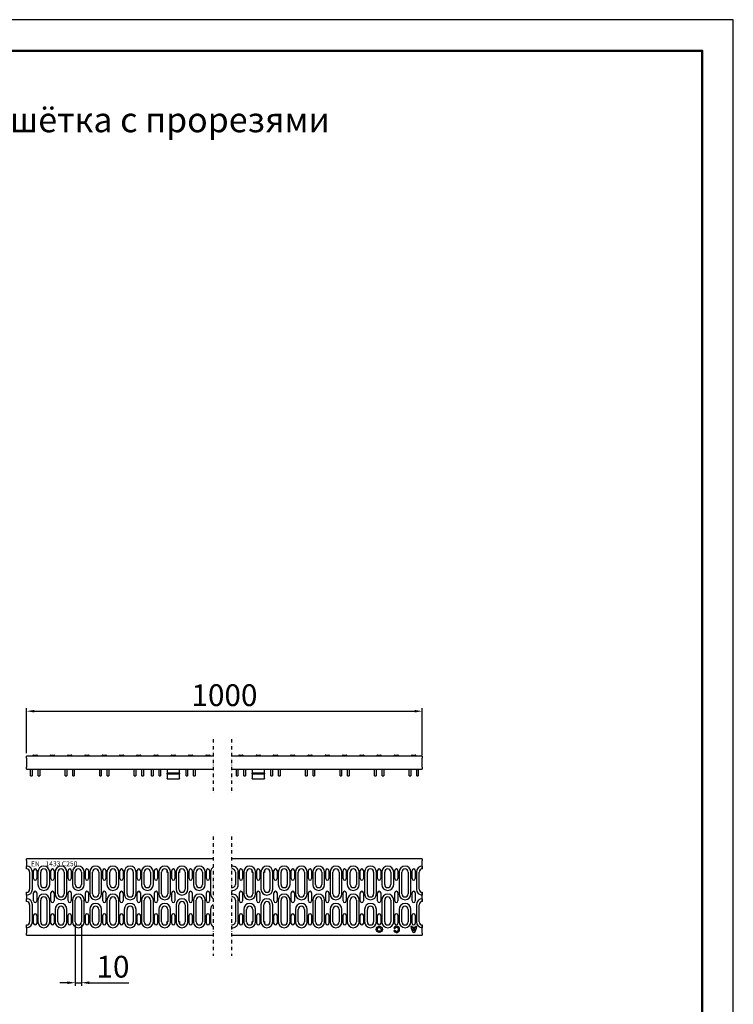
# Model space of a CAD drawing. Units: millimetres. Extents: x 2602 to 56303, y -16995 to 10988.
# Drawn here: x 13874 to 15021, y -4011 to -2429 of the extents above; entities that cross this region are included whole.
import ezdxf

# ---------------------------------------------------------------- set-up
doc = ezdxf.new("R2010")
doc.units = ezdxf.units.MM
doc.header["$LTSCALE"] = 2.2
doc.linetypes.add('STRICHPUNKT', pattern=[1, 0.5, -0.25, 0, -0.25])
for name, color, linetype in [('5', 7, 'Continuous'), ('ACO drain', 7, 'Continuous'), ('DUENN', 4, 'Continuous'), ('DUENN-18', 7, 'Continuous'), ('MITTE', 1, 'STRICHPUNKT'), ('SICHTBAR', 7, 'Continuous')]:
    doc.layers.add(name, color=color, linetype=linetype)
doc.layers.add('Viditelná tenká (ISO)', color=7, linetype='Continuous', lineweight=9)
doc.styles.add('SLDTEXTSTYLE1', font='arial.ttf')
doc.styles.get("Standard").update_dxf_attribs({"font": 'tahoma.ttf'})
doc.dimstyles.new('GEN-ISO', dxfattribs={"dimscale": 2, "dimtxt": 7, "dimasz": 2.5, "dimexe": 1, "dimexo": 1, "dimgap": 0.6, "dimtad": 1, "dimdsep": 46, "dimtxsty": 'Standard', "dimcen": 0, "dimclrd": 256, "dimclre": 256, "dimclrt": 7, "dimadec": 0, "dimazin": 0, "dimtp": 0.1, "dimtm": 0.1, "dimtfac": 0.71, "dimtmove": 0, "dimatfit": 3, "dimfxl": 0, "dimtzin": 0, "dimarcsym": 0})

# ---------------------------------------------------------------- blocks, each defined once
blk = doc.blocks.new('А4 верт')
at = {"layer": 'ACO drain', "lineweight": 50}
blk.add_lwpolyline([(-190, 292), (-5, 292), (-5, 5), (-190, 5)], close=True, dxfattribs=at)
at = {"layer": 'Defpoints'}
blk.add_lwpolyline([(-210, 297), (-210, 0), (0, 0), (0, 297)], close=True, dxfattribs=at)
blk = doc.blocks.new('A$C171C1341')
at = {"layer": 'ACO drain'}
blk.add_blockref('А4 верт', (0, -297), dxfattribs=at)
blk = doc.blocks.new('*D114')
at = {"layer": '5', "lineweight": -2, "transparency": 16777216}
for p, q in [((13885.3, -3607.5), (13885.3, -3535.1)), ((13897.8, -3540.1), (14508.7, -3540.1)), ((14521.2, -3610.5), (14521.2, -3535.1))]:
    blk.add_line(p, q, dxfattribs=at)
at = {"layer": '5', "transparency": 16777216}
for points in [[(13897.8, -3538), (13897.8, -3542.2), (13885.3, -3540.1)], [(14508.7, -3538), (14508.7, -3542.2), (14521.2, -3540.1)]]:
    blk.add_solid(points, dxfattribs=at)
at = {"layer": 'Defpoints', "color": 0, "transparency": 16777216}
for p in [(14521.2, -3540.1), (13885.3, -3612.5), (14521.2, -3615.5)]:
    blk.add_point(p, dxfattribs=at)
at = {"layer": '5', "color": 7, "transparency": 16777216, "insert": (14203.3, -3518.9), "char_height": 35, "attachment_point": 5}
blk.add_mtext('1000', dxfattribs=at)
blk = doc.blocks.new('*D115')
at = {"layer": '5', "lineweight": -2, "transparency": 16777216}
for p, q in [((13963.6, -3883.6), (13963.6, -3981.5)), ((13973.6, -3883.6), (13973.6, -3981.5)), ((13951.1, -3976.5), (13938.6, -3976.5)), ((13963.6, -3976.5), (13973.6, -3976.5)), ((13986.1, -3976.5), (14049.9, -3976.5))]:
    blk.add_line(p, q, dxfattribs=at)
at = {"layer": '5', "transparency": 16777216}
for points in [[(13951.1, -3974.4), (13951.1, -3978.6), (13963.6, -3976.5)], [(13986.1, -3974.4), (13986.1, -3978.6), (13973.6, -3976.5)]]:
    blk.add_solid(points, dxfattribs=at)
at = {"layer": 'Defpoints', "color": 0, "transparency": 16777216}
for p in [(13963.6, -3878.6), (13973.6, -3878.6), (13973.6, -3976.5)]:
    blk.add_point(p, dxfattribs=at)
at = {"layer": '5', "color": 7, "transparency": 16777216, "insert": (14024.2, -3955.3), "char_height": 35, "attachment_point": 5}
blk.add_mtext('10', dxfattribs=at)

msp = doc.modelspace()

# ---------------------------------------------------------------- linework, layer by layer
at = {"layer": 'DUENN'}
for p, q in [((14131.21, -3639.5), (14111.21, -3639.5)), ((14267.58, -3639.5), (14247.58, -3639.5)), ((14111.21, -3640.91), (14131.21, -3640.91)), ((14247.58, -3640.91), (14267.58, -3640.91)), ((13894.83, -3826.11), (13894.83, -3798.61)), ((13903.58, -3798.61), (13903.58, -3818.61)), ((13922.58, -3818.61), (13922.58, -3798.61)), ((13931.33, -3798.61), (13931.33, -3833.61)), ((13950.33, -3833.61), (13950.33, -3798.61)), ((13959.08, -3798.61), (13959.08, -3818.61)), ((13978.08, -3818.61), (13978.08, -3798.61)), ((13986.83, -3798.61), (13986.83, -3833.61)), ((14005.83, -3833.61), (14005.83, -3798.61)), ((14014.58, -3798.61), (14014.58, -3818.61)), ((14033.58, -3818.61), (14033.58, -3798.61)), ((14042.33, -3798.61), (14042.33, -3833.61)), ((14061.33, -3833.61), (14061.33, -3798.61)), ((14070.08, -3798.61), (14070.08, -3818.61)), ((14089.08, -3818.61), (14089.08, -3798.61)), ((14097.83, -3798.61), (14097.83, -3833.61)), ((14116.83, -3833.61), (14116.83, -3798.61)), ((14125.58, -3798.61), (14125.58, -3826.11)), ((14144.58, -3826.11), (14144.58, -3798.61)), ((14153.33, -3798.61), (14153.33, -3818.61)), ((14172.33, -3818.61), (14172.33, -3798.61)), ((14181.08, -3798.61), (14181.08, -3833.61)), ((14225.45, -3818.61), (14225.45, -3798.61)), ((14234.2, -3798.61), (14234.2, -3833.61)), ((14253.2, -3833.61), (14253.2, -3798.61)), ((14261.95, -3798.61), (14261.95, -3826.11)), ((14280.95, -3826.11), (14280.95, -3798.61)), ((14289.7, -3798.61), (14289.7, -3818.61)), ((14308.7, -3818.61), (14308.7, -3798.61)), ((14317.45, -3798.61), (14317.45, -3833.61)), ((14336.45, -3833.61), (14336.45, -3798.61)), ((14345.2, -3798.61), (14345.2, -3818.61)), ((14364.2, -3818.61), (14364.2, -3798.61)), ((14372.95, -3798.61), (14372.95, -3833.61)), ((14391.95, -3833.61), (14391.95, -3798.61)), ((14400.7, -3798.61), (14400.7, -3818.61)), ((14419.7, -3818.61), (14419.7, -3798.61)), ((14428.45, -3798.61), (14428.45, -3833.61)), ((14447.45, -3833.61), (14447.45, -3798.61)), ((14456.2, -3798.61), (14456.2, -3818.61)), ((14475.2, -3818.61), (14475.2, -3798.61)), ((14483.95, -3798.61), (14483.95, -3833.61)), ((14502.95, -3833.61), (14502.95, -3798.61)), ((14511.7, -3798.61), (14511.7, -3826.11)), ((13903.58, -3843.61), (13903.58, -3878.61)), ((13922.58, -3878.61), (13922.58, -3843.61)), ((13959.08, -3843.61), (13959.08, -3878.61)), ((13978.08, -3878.61), (13978.08, -3843.61)), ((14014.58, -3843.61), (14014.58, -3878.61)), ((14033.58, -3878.61), (14033.58, -3843.61)), ((14070.08, -3843.61), (14070.08, -3878.61)), ((14089.08, -3878.61), (14089.08, -3843.61)), ((14153.33, -3843.61), (14153.33, -3878.61)), ((14172.33, -3878.61), (14172.33, -3843.61)), ((14225.45, -3878.61), (14225.45, -3843.61)), ((14289.7, -3843.61), (14289.7, -3878.61)), ((14308.7, -3878.61), (14308.7, -3843.61)), ((14345.2, -3843.61), (14345.2, -3878.61)), ((14364.2, -3878.61), (14364.2, -3843.61)), ((14400.7, -3843.61), (14400.7, -3878.61)), ((14419.7, -3878.61), (14419.7, -3843.61)), ((14456.2, -3843.61), (14456.2, -3878.61)), ((14475.2, -3878.61), (14475.2, -3843.61)), ((13894.83, -3878.61), (13894.83, -3851.11)), ((13931.33, -3858.61), (13931.33, -3878.61)), ((13950.33, -3878.61), (13950.33, -3858.61)), ((13986.83, -3858.61), (13986.83, -3878.61)), ((14005.83, -3878.61), (14005.83, -3858.61)), ((14042.33, -3858.61), (14042.33, -3878.61)), ((14061.33, -3878.61), (14061.33, -3858.61)), ((14097.83, -3858.61), (14097.83, -3878.61)), ((14116.83, -3878.61), (14116.83, -3858.61)), ((14125.58, -3851.11), (14125.58, -3878.61)), ((14144.58, -3878.61), (14144.58, -3851.11)), ((14181.08, -3858.61), (14181.08, -3878.61)), ((14234.2, -3858.61), (14234.2, -3878.61)), ((14253.2, -3878.61), (14253.2, -3858.61)), ((14261.95, -3851.11), (14261.95, -3878.61)), ((14280.95, -3878.61), (14280.95, -3851.11)), ((14317.45, -3858.61), (14317.45, -3878.61)), ((14336.45, -3878.61), (14336.45, -3858.61)), ((14372.95, -3858.61), (14372.95, -3878.61)), ((14391.95, -3878.61), (14391.95, -3858.61)), ((14428.45, -3858.61), (14428.45, -3878.61)), ((14447.45, -3878.61), (14447.45, -3858.61)), ((14483.95, -3858.61), (14483.95, -3878.61)), ((14502.95, -3878.61), (14502.95, -3858.61)), ((14511.7, -3851.11), (14511.7, -3878.61))]:
    msp.add_line(p, q, dxfattribs=at)
for centre, start, end in [((13885.33, -3798.61), 0, 90), ((13913.08, -3798.61), 0, 180), ((13940.83, -3798.61), 0, 180), ((13968.58, -3798.61), 0, 180), ((13996.33, -3798.61), 0, 180), ((14024.08, -3798.61), 0, 180), ((14051.83, -3798.61), 0, 180), ((14079.58, -3798.61), 0, 180), ((14107.33, -3798.61), 0, 180), ((14135.08, -3798.61), 0, 180), ((14162.83, -3798.61), 0, 180), ((14190.58, -3798.61), 124.36126, 180), ((14215.95, -3798.61), 0, 97.9124), ((14243.7, -3798.61), 0, 180), ((14271.45, -3798.61), 0, 180), ((14299.2, -3798.61), 0, 180), ((14326.95, -3798.61), 0, 180), ((14354.7, -3798.61), 0, 180), ((14382.45, -3798.61), 0, 180), ((14410.2, -3798.61), 0, 180), ((14437.95, -3798.61), 0, 180), ((14465.7, -3798.61), 0, 180), ((14493.45, -3798.61), 0, 180), ((14521.2, -3798.61), 90, 180), ((13885.33, -3826.11), 270, 0), ((13913.08, -3818.61), 180, 0), ((13968.58, -3818.61), 180, 0), ((14024.08, -3818.61), 180, 0), ((14079.58, -3818.61), 180, 0), ((14135.08, -3826.11), 180, 0), ((14162.83, -3818.61), 180, 0), ((14215.95, -3818.61), 262.0876, 0), ((14271.45, -3826.11), 180, 0), ((14299.2, -3818.61), 180, 0), ((14354.7, -3818.61), 180, 0), ((14410.2, -3818.61), 180, 0), ((14465.7, -3818.61), 180, 0), ((14521.2, -3826.11), 180, 270), ((13885.33, -3851.11), 0, 90), ((13913.08, -3843.61), 0, 180), ((13940.83, -3833.61), 180, 0), ((13968.58, -3843.61), 0, 180), ((13996.33, -3833.61), 180, 0), ((14024.08, -3843.61), 0, 180), ((14051.83, -3833.61), 180, 0), ((14079.58, -3843.61), 0, 180), ((14107.33, -3833.61), 180, 0), ((14135.08, -3851.11), 0, 180), ((14162.83, -3843.61), 0, 180), ((14190.58, -3833.61), 180, 235.63874), ((14215.95, -3843.61), 0, 97.9124), ((14243.7, -3833.61), 180, 0), ((14271.45, -3851.11), 0, 180), ((14299.2, -3843.61), 0, 180), ((14326.95, -3833.61), 180, 0), ((14354.7, -3843.61), 0, 180), ((14382.45, -3833.61), 180, 0), ((14410.2, -3843.61), 0, 180), ((14437.95, -3833.61), 180, 0), ((14465.7, -3843.61), 0, 180), ((14493.45, -3833.61), 180, 0), ((14521.2, -3851.11), 90, 180), ((13940.83, -3858.61), 0, 180), ((13996.33, -3858.61), 0, 180), ((14051.83, -3858.61), 0, 180), ((14107.33, -3858.61), 0, 180), ((14190.58, -3858.61), 124.36126, 180), ((14243.7, -3858.61), 0, 180), ((14326.95, -3858.61), 0, 180), ((14382.45, -3858.61), 0, 180), ((14437.95, -3858.61), 0, 180), ((14493.45, -3858.61), 0, 180), ((13885.33, -3878.61), 270, 0), ((13913.08, -3878.61), 180, 0), ((13940.83, -3878.61), 180, 0), ((13968.58, -3878.61), 180, 0), ((13996.33, -3878.61), 180, 0), ((14024.08, -3878.61), 180, 0), ((14051.83, -3878.61), 180, 0), ((14079.58, -3878.61), 180, 0), ((14107.33, -3878.61), 180, 0), ((14135.08, -3878.61), 180, 0), ((14162.83, -3878.61), 180, 0), ((14190.58, -3878.61), 180, 235.63874), ((14215.95, -3878.61), 262.0876, 0), ((14243.7, -3878.61), 180, 0), ((14271.45, -3878.61), 180, 0), ((14299.2, -3878.61), 180, 0), ((14326.95, -3878.61), 180, 0), ((14354.7, -3878.61), 180, 0), ((14382.45, -3878.61), 180, 0), ((14410.2, -3878.61), 180, 0), ((14437.95, -3878.61), 180, 0), ((14465.7, -3878.61), 180, 0), ((14493.45, -3878.61), 180, 0), ((14521.2, -3878.61), 180, 270)]:
    msp.add_arc(centre, 9.5, start, end, dxfattribs=at)
at = {"layer": 'DUENN-18', "linetype": 'Continuous'}
for p, q in [((14477.18, -3892.25), (14475.44, -3893.24)), ((14475.47, -3888.24), (14477.2, -3889.25)), ((14504.72, -3886.03), (14502.72, -3886.03)), ((14510.16, -3887.53), (14504.91, -3887.53)), ((14509.61, -3889.53), (14505.47, -3889.53)), ((14512.36, -3886.03), (14510.35, -3886.03))]:
    msp.add_line(p, q, dxfattribs=at)
for radius in [5, 3]:
    msp.add_circle((14452.04, -3890.76), radius, dxfattribs=at)
for centre, radius, start, end in [((14479.79, -3890.76), 5, 209.67013, 149.67013), ((14479.79, -3890.76), 3, 209.67013, 149.67013), ((14517.25, -3885.19), 14.56, 183.32409, 228.14078), ((14517.25, -3885.19), 12.56, 183.85414, 190.75685), ((14517.25, -3885.19), 12.56, 200.23518, 219.32541), ((14497.82, -3885.19), 14.56, 311.85922, 356.67591), ((14497.82, -3885.19), 12.56, 320.67459, 339.76482), ((14497.82, -3885.19), 12.56, 349.24315, 356.14586)]:
    msp.add_arc(centre, radius, start, end, dxfattribs=at)
at = {"layer": 'MITTE', "ltscale": 5}
for p, q in [((14185.22, -3584.95), (14185.22, -3671.31)), ((14214.64, -3584.95), (14214.64, -3671.31)), ((14185.22, -3741.31), (14185.22, -3933.18)), ((14214.64, -3741.31), (14214.64, -3933.18))]:
    msp.add_line(p, q, dxfattribs=at)
at = {"layer": 'SICHTBAR'}
for p, q in [((13885.33, -3615.54), (13885.33, -3612.54)), ((14185.22, -3612.54), (13885.33, -3612.54)), ((13885.33, -3615.54), (13885.33, -3630.04)), ((13895.71, -3612.54), (13895.71, -3611.54)), ((13896.71, -3610.54), (13901.71, -3610.54)), ((13902.71, -3612.54), (13902.71, -3611.54)), ((13923.46, -3612.54), (13923.46, -3611.54)), ((13924.46, -3610.54), (13929.46, -3610.54)), ((13930.46, -3612.54), (13930.46, -3611.54)), ((13951.21, -3612.54), (13951.21, -3611.54)), ((13952.21, -3610.54), (13957.21, -3610.54)), ((13958.21, -3612.54), (13958.21, -3611.54)), ((13978.96, -3612.54), (13978.96, -3611.54)), ((13979.96, -3610.54), (13984.96, -3610.54)), ((13985.96, -3612.54), (13985.96, -3611.54)), ((14006.71, -3612.54), (14006.71, -3611.54)), ((14007.71, -3610.54), (14012.71, -3610.54)), ((14013.71, -3612.54), (14013.71, -3611.54)), ((14034.46, -3612.54), (14034.46, -3611.54)), ((14035.46, -3610.54), (14040.46, -3610.54)), ((14041.46, -3612.54), (14041.46, -3611.54)), ((14062.21, -3612.54), (14062.21, -3611.54)), ((14063.21, -3610.54), (14068.21, -3610.54)), ((14069.21, -3612.54), (14069.21, -3611.54)), ((14089.96, -3612.54), (14089.96, -3611.54)), ((14090.96, -3610.54), (14095.96, -3610.54)), ((14096.96, -3612.54), (14096.96, -3611.54)), ((14117.71, -3612.54), (14117.71, -3611.54)), ((14118.71, -3610.54), (14123.71, -3610.54)), ((14124.71, -3612.54), (14124.71, -3611.54)), ((14145.46, -3612.54), (14145.46, -3611.54)), ((14146.46, -3610.54), (14151.46, -3610.54)), ((14152.46, -3612.54), (14152.46, -3611.54)), ((14173.21, -3612.54), (14173.21, -3611.54)), ((14174.21, -3610.54), (14179.21, -3610.54)), ((14180.21, -3612.54), (14180.21, -3611.54)), ((14521.2, -3612.54), (14214.64, -3612.54)), ((14226.33, -3612.54), (14226.33, -3611.54)), ((14227.33, -3610.54), (14232.33, -3610.54)), ((14233.33, -3612.54), (14233.33, -3611.54)), ((14254.08, -3612.54), (14254.08, -3611.54)), ((14255.08, -3610.54), (14260.08, -3610.54)), ((14261.08, -3612.54), (14261.08, -3611.54)), ((14281.83, -3612.54), (14281.83, -3611.54)), ((14282.83, -3610.54), (14287.83, -3610.54)), ((14288.83, -3612.54), (14288.83, -3611.54)), ((14309.58, -3612.54), (14309.58, -3611.54)), ((14310.58, -3610.54), (14315.58, -3610.54)), ((14316.58, -3612.54), (14316.58, -3611.54)), ((14337.33, -3612.54), (14337.33, -3611.54)), ((14338.33, -3610.54), (14343.33, -3610.54)), ((14344.33, -3612.54), (14344.33, -3611.54)), ((14365.08, -3612.54), (14365.08, -3611.54)), ((14366.08, -3610.54), (14371.08, -3610.54)), ((14372.08, -3612.54), (14372.08, -3611.54)), ((14392.83, -3612.54), (14392.83, -3611.54)), ((14393.83, -3610.54), (14398.83, -3610.54)), ((14399.83, -3612.54), (14399.83, -3611.54)), ((14420.58, -3612.54), (14420.58, -3611.54)), ((14421.58, -3610.54), (14426.58, -3610.54)), ((14427.58, -3612.54), (14427.58, -3611.54)), ((14448.33, -3612.54), (14448.33, -3611.54)), ((14449.33, -3610.54), (14454.33, -3610.54)), ((14455.33, -3612.54), (14455.33, -3611.54)), ((14476.08, -3612.54), (14476.08, -3611.54)), ((14477.08, -3610.54), (14482.08, -3610.54)), ((14483.08, -3612.54), (14483.08, -3611.54)), ((14503.83, -3612.54), (14503.83, -3611.54)), ((14504.83, -3610.54), (14509.83, -3610.54)), ((14510.83, -3612.54), (14510.83, -3611.54)), ((14521.2, -3612.54), (14521.2, -3615.54)), ((14521.2, -3630.04), (14521.2, -3615.54)), ((13885.33, -3633.04), (13885.33, -3630.04)), ((13885.33, -3633.04), (14185.22, -3633.04)), ((13891.86, -3639.65), (13891.86, -3633.04)), ((13891.86, -3644.04), (13891.86, -3639.65)), ((13894.36, -3633.04), (13894.36, -3639.65)), ((13894.36, -3639.65), (13894.36, -3644.04)), ((13904.06, -3639.65), (13904.06, -3633.04)), ((13904.06, -3644.04), (13904.06, -3639.65)), ((13906.56, -3633.04), (13906.56, -3639.65)), ((13906.56, -3639.65), (13906.56, -3644.04)), ((13947.36, -3639.65), (13947.36, -3633.04)), ((13947.36, -3644.04), (13947.36, -3639.65)), ((13949.86, -3633.04), (13949.86, -3639.65)), ((13949.86, -3639.65), (13949.86, -3644.04)), ((13959.56, -3644.04), (13959.56, -3633.04)), ((13962.06, -3633.04), (13962.06, -3644.04)), ((14002.86, -3644.04), (14002.86, -3633.04)), ((14005.36, -3633.04), (14005.36, -3644.04)), ((14015.06, -3644.04), (14015.06, -3633.04)), ((14017.56, -3633.04), (14017.56, -3644.04)), ((14058.36, -3644.04), (14058.36, -3633.04)), ((14060.86, -3633.04), (14060.86, -3644.04)), ((14070.56, -3644.04), (14070.56, -3633.04)), ((14073.06, -3633.04), (14073.06, -3644.04)), ((14086.11, -3644.04), (14086.11, -3633.04)), ((14088.61, -3633.04), (14088.61, -3644.04)), ((14098.31, -3644.04), (14098.31, -3633.04)), ((14100.81, -3633.04), (14100.81, -3644.04)), ((14111.21, -3633.04), (14111.21, -3633.27)), ((14111.21, -3633.27), (14111.21, -3634.42)), ((14111.21, -3634.42), (14111.21, -3639.5)), ((14111.21, -3640.91), (14111.21, -3639.5)), ((14131.21, -3633.04), (14131.21, -3633.27)), ((14131.21, -3634.42), (14131.21, -3633.27)), ((14131.21, -3639.5), (14131.21, -3634.42)), ((14131.21, -3639.5), (14131.21, -3640.91)), ((14141.61, -3644.04), (14141.61, -3633.04)), ((14144.11, -3633.04), (14144.11, -3644.04)), ((14153.81, -3644.04), (14153.81, -3633.04)), ((14156.31, -3633.04), (14156.31, -3644.04)), ((14214.64, -3633.04), (14521.2, -3633.04)), ((14222.48, -3644.04), (14222.48, -3633.04)), ((14224.98, -3633.04), (14224.98, -3644.04)), ((14234.68, -3644.04), (14234.68, -3633.04)), ((14237.18, -3633.04), (14237.18, -3644.04)), ((14247.58, -3633.04), (14247.58, -3633.27)), ((14247.58, -3633.27), (14247.58, -3634.42)), ((14247.58, -3634.42), (14247.58, -3639.5)), ((14247.58, -3640.91), (14247.58, -3639.5)), ((14267.58, -3633.04), (14267.58, -3633.27)), ((14267.58, -3634.42), (14267.58, -3633.27)), ((14267.58, -3639.5), (14267.58, -3634.42)), ((14267.58, -3639.5), (14267.58, -3640.91)), ((14277.98, -3644.04), (14277.98, -3633.04)), ((14280.48, -3633.04), (14280.48, -3644.04)), ((14290.18, -3644.04), (14290.18, -3633.04)), ((14292.68, -3633.04), (14292.68, -3644.04)), ((14333.48, -3644.04), (14333.48, -3633.04)), ((14335.98, -3633.04), (14335.98, -3644.04)), ((14345.68, -3644.04), (14345.68, -3633.04)), ((14348.18, -3633.04), (14348.18, -3644.04)), ((14388.98, -3644.04), (14388.98, -3633.04)), ((14391.48, -3633.04), (14391.48, -3644.04)), ((14401.18, -3644.04), (14401.18, -3633.04)), ((14403.68, -3633.04), (14403.68, -3644.04)), ((14444.48, -3644.04), (14444.48, -3633.04)), ((14446.98, -3633.04), (14446.98, -3644.04)), ((14456.68, -3644.04), (14456.68, -3633.04)), ((14459.18, -3633.04), (14459.18, -3644.04)), ((14499.98, -3644.04), (14499.98, -3633.04)), ((14502.48, -3633.04), (14502.48, -3644.04)), ((14512.18, -3644.04), (14512.18, -3633.04)), ((14514.68, -3633.04), (14514.68, -3644.04)), ((14521.2, -3630.04), (14521.2, -3633.04)), ((13891.86, -3644.04), (13894.36, -3644.04)), ((13904.06, -3644.04), (13906.56, -3644.04)), ((13947.36, -3644.04), (13949.86, -3644.04)), ((13959.56, -3644.04), (13962.06, -3644.04)), ((14002.86, -3644.04), (14005.36, -3644.04)), ((14015.06, -3644.04), (14017.56, -3644.04)), ((14058.36, -3644.04), (14060.86, -3644.04)), ((14070.56, -3644.04), (14073.06, -3644.04)), ((14086.11, -3644.04), (14088.61, -3644.04)), ((14098.31, -3644.04), (14100.81, -3644.04)), ((14111.21, -3640.91), (14111.21, -3648.5)), ((14111.21, -3649.04), (14111.21, -3648.5)), ((14111.21, -3649.04), (14131.21, -3649.04)), ((14131.21, -3648.5), (14131.21, -3640.91)), ((14131.21, -3648.5), (14131.21, -3649.04)), ((14141.61, -3644.04), (14144.11, -3644.04)), ((14153.81, -3644.04), (14156.31, -3644.04)), ((14222.48, -3644.04), (14224.98, -3644.04)), ((14234.68, -3644.04), (14237.18, -3644.04)), ((14247.58, -3640.91), (14247.58, -3648.5)), ((14247.58, -3649.04), (14247.58, -3648.5)), ((14247.58, -3649.04), (14267.58, -3649.04)), ((14267.58, -3648.5), (14267.58, -3640.91)), ((14267.58, -3648.5), (14267.58, -3649.04)), ((14277.98, -3644.04), (14280.48, -3644.04)), ((14290.18, -3644.04), (14292.68, -3644.04)), ((14333.48, -3644.04), (14335.98, -3644.04)), ((14345.68, -3644.04), (14348.18, -3644.04)), ((14388.98, -3644.04), (14391.48, -3644.04)), ((14401.18, -3644.04), (14403.68, -3644.04)), ((14444.48, -3644.04), (14446.98, -3644.04)), ((14456.68, -3644.04), (14459.18, -3644.04)), ((14499.98, -3644.04), (14502.48, -3644.04)), ((14512.18, -3644.04), (14514.68, -3644.04)), ((13885.33, -3780.11), (13885.33, -3777.11)), ((14185.22, -3777.11), (13885.33, -3777.11)), ((13885.33, -3780.11), (13885.33, -3789.11)), ((14521.2, -3777.11), (14214.64, -3777.11)), ((14521.2, -3777.11), (14521.2, -3780.11)), ((14521.2, -3789.11), (14521.2, -3780.11)), ((13885.33, -3793.61), (13885.33, -3789.11)), ((13885.33, -3793.21), (13885.33, -3790.81)), ((13896.71, -3809.11), (13896.71, -3796.11)), ((13901.71, -3796.11), (13901.71, -3809.11)), ((13924.46, -3809.11), (13924.46, -3796.11)), ((13929.46, -3796.11), (13929.46, -3809.11)), ((13952.21, -3809.11), (13952.21, -3796.11)), ((13957.21, -3796.11), (13957.21, -3809.11)), ((13979.96, -3809.11), (13979.96, -3796.11)), ((13984.96, -3796.11), (13984.96, -3809.11)), ((14007.71, -3809.11), (14007.71, -3796.11)), ((14012.71, -3796.11), (14012.71, -3809.11)), ((14035.46, -3809.11), (14035.46, -3796.11)), ((14040.46, -3796.11), (14040.46, -3809.11)), ((14063.21, -3809.11), (14063.21, -3796.11)), ((14068.21, -3796.11), (14068.21, -3809.11)), ((14090.96, -3809.11), (14090.96, -3796.11)), ((14095.96, -3796.11), (14095.96, -3809.11)), ((14111.21, -3799.11), (14111.21, -3795.45)), ((14118.71, -3809.11), (14118.71, -3796.11)), ((14123.71, -3796.11), (14123.71, -3809.11)), ((14131.21, -3795.45), (14131.21, -3799.11)), ((14146.46, -3809.11), (14146.46, -3796.11)), ((14151.46, -3796.11), (14151.46, -3809.11)), ((14174.21, -3809.11), (14174.21, -3796.11)), ((14179.21, -3796.11), (14179.21, -3809.11)), ((14227.33, -3809.11), (14227.33, -3796.11)), ((14232.33, -3796.11), (14232.33, -3809.11)), ((14247.58, -3799.11), (14247.58, -3795.45)), ((14255.08, -3809.11), (14255.08, -3796.11)), ((14260.08, -3796.11), (14260.08, -3809.11)), ((14267.58, -3795.45), (14267.58, -3799.11)), ((14282.83, -3809.11), (14282.83, -3796.11)), ((14287.83, -3796.11), (14287.83, -3809.11)), ((14310.58, -3809.11), (14310.58, -3796.11)), ((14315.58, -3796.11), (14315.58, -3809.11)), ((14338.33, -3809.11), (14338.33, -3796.11)), ((14343.33, -3796.11), (14343.33, -3809.11)), ((14366.08, -3809.11), (14366.08, -3796.11)), ((14371.08, -3796.11), (14371.08, -3809.11)), ((14393.83, -3809.11), (14393.83, -3796.11)), ((14398.83, -3796.11), (14398.83, -3809.11)), ((14421.58, -3809.11), (14421.58, -3796.11)), ((14426.58, -3796.11), (14426.58, -3809.11)), ((14449.33, -3809.11), (14449.33, -3796.11)), ((14454.33, -3796.11), (14454.33, -3809.11)), ((14477.08, -3809.11), (14477.08, -3796.11)), ((14482.08, -3796.11), (14482.08, -3809.11)), ((14504.83, -3809.11), (14504.83, -3796.11)), ((14509.83, -3796.11), (14509.83, -3809.11)), ((14521.2, -3789.11), (14521.2, -3793.61)), ((14521.2, -3793.21), (14521.2, -3790.81)), ((13890.33, -3798.61), (13890.33, -3826.11)), ((13908.08, -3818.61), (13908.08, -3798.61)), ((13918.08, -3798.61), (13918.08, -3818.61)), ((13935.83, -3833.61), (13935.83, -3798.61)), ((13945.83, -3798.61), (13945.83, -3833.61)), ((13963.58, -3818.61), (13963.58, -3798.61)), ((13973.58, -3798.61), (13973.58, -3818.61)), ((13991.33, -3833.61), (13991.33, -3798.61)), ((14001.33, -3798.61), (14001.33, -3833.61)), ((14019.08, -3818.61), (14019.08, -3798.61)), ((14029.08, -3798.61), (14029.08, -3818.61)), ((14046.83, -3833.61), (14046.83, -3798.61)), ((14056.83, -3798.61), (14056.83, -3833.61)), ((14074.58, -3818.61), (14074.58, -3798.61)), ((14084.58, -3798.61), (14084.58, -3818.61)), ((14102.33, -3833.61), (14102.33, -3798.61)), ((14112.33, -3799.11), (14111.21, -3799.11)), ((14112.33, -3798.61), (14112.33, -3833.61)), ((14130.08, -3826.11), (14130.08, -3798.61)), ((14131.21, -3799.11), (14130.08, -3799.11)), ((14140.08, -3798.61), (14140.08, -3826.11)), ((14157.83, -3818.61), (14157.83, -3798.61)), ((14167.83, -3798.61), (14167.83, -3818.61)), ((14220.95, -3798.61), (14220.95, -3818.61)), ((14238.7, -3833.61), (14238.7, -3798.61)), ((14248.7, -3799.11), (14247.58, -3799.11)), ((14248.7, -3798.61), (14248.7, -3833.61)), ((14266.45, -3826.11), (14266.45, -3798.61)), ((14267.58, -3799.11), (14266.45, -3799.11)), ((14276.45, -3798.61), (14276.45, -3826.11)), ((14294.2, -3818.61), (14294.2, -3798.61)), ((14304.2, -3798.61), (14304.2, -3818.61)), ((14321.95, -3833.61), (14321.95, -3798.61)), ((14331.95, -3798.61), (14331.95, -3833.61)), ((14349.7, -3818.61), (14349.7, -3798.61)), ((14359.7, -3798.61), (14359.7, -3818.61)), ((14377.45, -3833.61), (14377.45, -3798.61)), ((14387.45, -3798.61), (14387.45, -3833.61)), ((14405.2, -3818.61), (14405.2, -3798.61)), ((14415.2, -3798.61), (14415.2, -3818.61)), ((14432.95, -3833.61), (14432.95, -3798.61)), ((14442.95, -3798.61), (14442.95, -3833.61)), ((14460.7, -3818.61), (14460.7, -3798.61)), ((14470.7, -3798.61), (14470.7, -3818.61)), ((14488.45, -3833.61), (14488.45, -3798.61)), ((14498.45, -3798.61), (14498.45, -3833.61)), ((14516.2, -3826.11), (14516.2, -3798.61)), ((13885.33, -3835.61), (13885.33, -3831.11)), ((13885.33, -3833.91), (13885.33, -3831.51)), ((13885.33, -3835.61), (13885.33, -3841.61)), ((13885.33, -3846.11), (13885.33, -3841.61)), ((13885.33, -3845.71), (13885.33, -3843.31)), ((13896.71, -3845.11), (13896.71, -3832.11)), ((13901.71, -3832.11), (13901.71, -3845.11)), ((13908.08, -3878.61), (13908.08, -3843.61)), ((13918.08, -3843.61), (13918.08, -3878.61)), ((13924.46, -3845.11), (13924.46, -3832.11)), ((13929.46, -3832.11), (13929.46, -3845.11)), ((13952.21, -3845.11), (13952.21, -3832.11)), ((13957.21, -3832.11), (13957.21, -3845.11)), ((13963.58, -3878.61), (13963.58, -3843.61)), ((13973.58, -3843.61), (13973.58, -3878.61)), ((13979.96, -3845.11), (13979.96, -3832.11)), ((13984.96, -3832.11), (13984.96, -3845.11)), ((14007.71, -3845.11), (14007.71, -3832.11)), ((14012.71, -3832.11), (14012.71, -3845.11)), ((14019.08, -3878.61), (14019.08, -3843.61)), ((14029.08, -3843.61), (14029.08, -3878.61)), ((14035.46, -3845.11), (14035.46, -3832.11)), ((14040.46, -3832.11), (14040.46, -3845.11)), ((14063.21, -3845.11), (14063.21, -3832.11)), ((14068.21, -3832.11), (14068.21, -3845.11)), ((14074.58, -3878.61), (14074.58, -3843.61)), ((14084.58, -3843.61), (14084.58, -3878.61)), ((14090.96, -3845.11), (14090.96, -3832.11)), ((14095.96, -3832.11), (14095.96, -3845.11)), ((14118.71, -3845.11), (14118.71, -3832.11)), ((14123.71, -3832.11), (14123.71, -3845.11)), ((14146.46, -3845.11), (14146.46, -3832.11)), ((14151.46, -3832.11), (14151.46, -3845.11)), ((14157.83, -3878.61), (14157.83, -3843.61)), ((14167.83, -3843.61), (14167.83, -3878.61)), ((14174.21, -3845.11), (14174.21, -3832.11)), ((14179.21, -3832.11), (14179.21, -3845.11)), ((14220.95, -3843.61), (14220.95, -3878.61)), ((14227.33, -3845.11), (14227.33, -3832.11)), ((14232.33, -3832.11), (14232.33, -3845.11)), ((14255.08, -3845.11), (14255.08, -3832.11)), ((14260.08, -3832.11), (14260.08, -3845.11)), ((14282.83, -3845.11), (14282.83, -3832.11)), ((14287.83, -3832.11), (14287.83, -3845.11)), ((14294.2, -3878.61), (14294.2, -3843.61)), ((14304.2, -3843.61), (14304.2, -3878.61)), ((14310.58, -3845.11), (14310.58, -3832.11)), ((14315.58, -3832.11), (14315.58, -3845.11)), ((14338.33, -3845.11), (14338.33, -3832.11)), ((14343.33, -3832.11), (14343.33, -3845.11)), ((14349.7, -3878.61), (14349.7, -3843.61)), ((14359.7, -3843.61), (14359.7, -3878.61)), ((14366.08, -3845.11), (14366.08, -3832.11)), ((14371.08, -3832.11), (14371.08, -3845.11)), ((14393.83, -3845.11), (14393.83, -3832.11)), ((14398.83, -3832.11), (14398.83, -3845.11)), ((14405.2, -3878.61), (14405.2, -3843.61)), ((14415.2, -3843.61), (14415.2, -3878.61)), ((14421.58, -3845.11), (14421.58, -3832.11)), ((14426.58, -3832.11), (14426.58, -3845.11)), ((14449.33, -3845.11), (14449.33, -3832.11)), ((14454.33, -3832.11), (14454.33, -3845.11)), ((14460.7, -3878.61), (14460.7, -3843.61)), ((14470.7, -3843.61), (14470.7, -3878.61)), ((14477.08, -3845.11), (14477.08, -3832.11)), ((14482.08, -3832.11), (14482.08, -3845.11)), ((14504.83, -3845.11), (14504.83, -3832.11)), ((14509.83, -3832.11), (14509.83, -3845.11)), ((14521.2, -3831.11), (14521.2, -3835.61)), ((14521.2, -3833.91), (14521.2, -3831.51)), ((14521.2, -3841.61), (14521.2, -3835.61)), ((14521.2, -3841.61), (14521.2, -3846.11)), ((14521.2, -3845.71), (14521.2, -3843.31)), ((13890.33, -3851.11), (13890.33, -3878.61)), ((13935.83, -3878.61), (13935.83, -3858.61)), ((13945.83, -3858.61), (13945.83, -3878.61)), ((13991.33, -3878.61), (13991.33, -3858.61)), ((14001.33, -3858.61), (14001.33, -3878.61)), ((14046.83, -3878.61), (14046.83, -3858.61)), ((14056.83, -3858.61), (14056.83, -3878.61)), ((14102.33, -3878.61), (14102.33, -3858.61)), ((14112.33, -3858.61), (14112.33, -3878.61)), ((14130.08, -3878.61), (14130.08, -3851.11)), ((14140.08, -3851.11), (14140.08, -3878.61)), ((14238.7, -3878.61), (14238.7, -3858.61)), ((14248.7, -3858.61), (14248.7, -3878.61)), ((14266.45, -3878.61), (14266.45, -3851.11)), ((14276.45, -3851.11), (14276.45, -3878.61)), ((14321.95, -3878.61), (14321.95, -3858.61)), ((14331.95, -3858.61), (14331.95, -3878.61)), ((14377.45, -3878.61), (14377.45, -3858.61)), ((14387.45, -3858.61), (14387.45, -3878.61)), ((14432.95, -3878.61), (14432.95, -3858.61)), ((14442.95, -3858.61), (14442.95, -3878.61)), ((14488.45, -3878.61), (14488.45, -3858.61)), ((14498.45, -3858.61), (14498.45, -3878.61)), ((14516.2, -3878.61), (14516.2, -3851.11)), ((13896.71, -3881.11), (13896.71, -3868.11)), ((13901.71, -3868.11), (13901.71, -3881.11)), ((13924.46, -3881.11), (13924.46, -3868.11)), ((13929.46, -3868.11), (13929.46, -3881.11)), ((13952.21, -3881.11), (13952.21, -3868.11)), ((13957.21, -3868.11), (13957.21, -3881.11)), ((13979.96, -3881.11), (13979.96, -3868.11)), ((13984.96, -3868.11), (13984.96, -3881.11)), ((14007.71, -3881.11), (14007.71, -3868.11)), ((14012.71, -3868.11), (14012.71, -3881.11)), ((14035.46, -3881.11), (14035.46, -3868.11)), ((14040.46, -3868.11), (14040.46, -3881.11)), ((14063.21, -3881.11), (14063.21, -3868.11)), ((14068.21, -3868.11), (14068.21, -3881.11)), ((14090.96, -3881.11), (14090.96, -3868.11)), ((14095.96, -3868.11), (14095.96, -3881.11)), ((14118.71, -3881.11), (14118.71, -3868.11)), ((14123.71, -3868.11), (14123.71, -3881.11)), ((14146.46, -3881.11), (14146.46, -3868.11)), ((14151.46, -3868.11), (14151.46, -3881.11)), ((14174.21, -3881.11), (14174.21, -3868.11)), ((14179.21, -3868.11), (14179.21, -3881.11)), ((14227.33, -3881.11), (14227.33, -3868.11)), ((14232.33, -3868.11), (14232.33, -3881.11)), ((14255.08, -3881.11), (14255.08, -3868.11)), ((14260.08, -3868.11), (14260.08, -3881.11)), ((14282.83, -3881.11), (14282.83, -3868.11)), ((14287.83, -3868.11), (14287.83, -3881.11)), ((14310.58, -3881.11), (14310.58, -3868.11)), ((14315.58, -3868.11), (14315.58, -3881.11)), ((14338.33, -3881.11), (14338.33, -3868.11)), ((14343.33, -3868.11), (14343.33, -3881.11)), ((14366.08, -3881.11), (14366.08, -3868.11)), ((14371.08, -3868.11), (14371.08, -3881.11)), ((14393.83, -3881.11), (14393.83, -3868.11)), ((14398.83, -3868.11), (14398.83, -3881.11)), ((14421.58, -3881.11), (14421.58, -3868.11)), ((14426.58, -3868.11), (14426.58, -3881.11)), ((14449.33, -3881.11), (14449.33, -3868.11)), ((14454.33, -3868.11), (14454.33, -3881.11)), ((14477.08, -3881.11), (14477.08, -3868.11)), ((14482.08, -3868.11), (14482.08, -3881.11)), ((14504.83, -3881.11), (14504.83, -3868.11)), ((14509.83, -3868.11), (14509.83, -3881.11)), ((13885.33, -3888.11), (13885.33, -3883.61)), ((13885.33, -3886.41), (13885.33, -3884.01)), ((13885.33, -3888.11), (13885.33, -3897.11)), ((14111.21, -3881.77), (14111.21, -3878.11)), ((14111.21, -3878.11), (14112.33, -3878.11)), ((14130.08, -3878.11), (14131.21, -3878.11)), ((14131.21, -3878.11), (14131.21, -3881.77)), ((14247.58, -3881.77), (14247.58, -3878.11)), ((14247.58, -3878.11), (14248.7, -3878.11)), ((14266.45, -3878.11), (14267.58, -3878.11)), ((14267.58, -3878.11), (14267.58, -3881.77)), ((14521.2, -3883.61), (14521.2, -3888.11)), ((14521.2, -3886.41), (14521.2, -3884.01)), ((14521.2, -3897.11), (14521.2, -3888.11)), ((13885.33, -3900.11), (13885.33, -3897.11)), ((13885.33, -3900.11), (14185.22, -3900.11)), ((14214.64, -3900.11), (14521.2, -3900.11)), ((14521.2, -3897.11), (14521.2, -3900.11))]:
    msp.add_line(p, q, dxfattribs=at)
for centre, radius, start, end in [((13896.71, -3611.54), 1, 90, 180), ((13901.71, -3611.54), 1, 0, 90), ((13924.46, -3611.54), 1, 90, 180), ((13929.46, -3611.54), 1, 0, 90), ((13952.21, -3611.54), 1, 90, 180), ((13957.21, -3611.54), 1, 0, 90), ((13979.96, -3611.54), 1, 90, 180), ((13984.96, -3611.54), 1, 0, 90), ((14007.71, -3611.54), 1, 90, 180), ((14012.71, -3611.54), 1, 0, 90), ((14035.46, -3611.54), 1, 90, 180), ((14040.46, -3611.54), 1, 0, 90), ((14063.21, -3611.54), 1, 90, 180), ((14068.21, -3611.54), 1, 0, 90), ((14090.96, -3611.54), 1, 90, 180), ((14095.96, -3611.54), 1, 0, 90), ((14118.71, -3611.54), 1, 90, 180), ((14123.71, -3611.54), 1, 0, 90), ((14146.46, -3611.54), 1, 90, 180), ((14151.46, -3611.54), 1, 0, 90), ((14174.21, -3611.54), 1, 90, 180), ((14179.21, -3611.54), 1, 0, 90), ((14227.33, -3611.54), 1, 90, 180), ((14232.33, -3611.54), 1, 0, 90), ((14255.08, -3611.54), 1, 90, 180), ((14260.08, -3611.54), 1, 0, 90), ((14282.83, -3611.54), 1, 90, 180), ((14287.83, -3611.54), 1, 0, 90), ((14310.58, -3611.54), 1, 90, 180), ((14315.58, -3611.54), 1, 0, 90), ((14338.33, -3611.54), 1, 90, 180), ((14343.33, -3611.54), 1, 0, 90), ((14366.08, -3611.54), 1, 90, 180), ((14371.08, -3611.54), 1, 0, 90), ((14393.83, -3611.54), 1, 90, 180), ((14398.83, -3611.54), 1, 0, 90), ((14421.58, -3611.54), 1, 90, 180), ((14426.58, -3611.54), 1, 0, 90), ((14449.33, -3611.54), 1, 90, 180), ((14454.33, -3611.54), 1, 0, 90), ((14477.08, -3611.54), 1, 90, 180), ((14482.08, -3611.54), 1, 0, 90), ((14504.83, -3611.54), 1, 90, 180), ((14509.83, -3611.54), 1, 0, 90), ((13885.33, -3798.61), 5, 0, 90), ((13899.21, -3796.11), 2.5, 0, 180), ((13913.08, -3798.61), 5, 0, 180), ((13926.96, -3796.11), 2.5, 0, 180), ((13940.83, -3798.61), 5, 0, 180), ((13954.71, -3796.11), 2.5, 0, 180), ((13968.58, -3798.61), 5, 0, 180), ((13982.46, -3796.11), 2.5, 0, 180), ((13996.33, -3798.61), 5, 0, 180), ((14010.21, -3796.11), 2.5, 0, 180), ((14024.08, -3798.61), 5, 0, 180), ((14037.96, -3796.11), 2.5, 0, 180), ((14051.83, -3798.61), 5, 0, 180), ((14065.71, -3796.11), 2.5, 0, 180), ((14079.58, -3798.61), 5, 0, 180), ((14093.46, -3796.11), 2.5, 0, 180), ((14107.33, -3798.61), 5, 0, 180), ((14121.21, -3796.11), 2.5, 0, 180), ((14135.08, -3798.61), 5, 0, 180), ((14148.96, -3796.11), 2.5, 0, 180), ((14162.83, -3798.61), 5, 0, 180), ((14176.71, -3796.11), 2.5, 0, 180), ((14215.95, -3798.61), 5, 0, 105.16216), ((14229.83, -3796.11), 2.5, 0, 180), ((14243.7, -3798.61), 5, 0, 180), ((14257.58, -3796.11), 2.5, 0, 180), ((14271.45, -3798.61), 5, 0, 180), ((14285.33, -3796.11), 2.5, 0, 180), ((14299.2, -3798.61), 5, 0, 180), ((14313.08, -3796.11), 2.5, 0, 180), ((14326.95, -3798.61), 5, 0, 180), ((14340.83, -3796.11), 2.5, 0, 180), ((14354.7, -3798.61), 5, 0, 180), ((14368.58, -3796.11), 2.5, 0, 180), ((14382.45, -3798.61), 5, 0, 180), ((14396.33, -3796.11), 2.5, 0, 180), ((14410.2, -3798.61), 5, 0, 180), ((14424.08, -3796.11), 2.5, 0, 180), ((14437.95, -3798.61), 5, 0, 180), ((14451.83, -3796.11), 2.5, 0, 180), ((14465.7, -3798.61), 5, 0, 180), ((14479.58, -3796.11), 2.5, 0, 180), ((14493.45, -3798.61), 5, 0, 180), ((14507.33, -3796.11), 2.5, 0, 180), ((14521.2, -3798.61), 5, 90, 180), ((13899.21, -3809.11), 2.5, 180, 0), ((13926.96, -3809.11), 2.5, 180, 0), ((13954.71, -3809.11), 2.5, 180, 0), ((13982.46, -3809.11), 2.5, 180, 0), ((14010.21, -3809.11), 2.5, 180, 0), ((14037.96, -3809.11), 2.5, 180, 0), ((14065.71, -3809.11), 2.5, 180, 0), ((14093.46, -3809.11), 2.5, 180, 0), ((14121.21, -3809.11), 2.5, 180, 0), ((14148.96, -3809.11), 2.5, 180, 0), ((14176.71, -3809.11), 2.5, 180, 0), ((14229.83, -3809.11), 2.5, 180, 0), ((14257.58, -3809.11), 2.5, 180, 0), ((14285.33, -3809.11), 2.5, 180, 0), ((14313.08, -3809.11), 2.5, 180, 0), ((14340.83, -3809.11), 2.5, 180, 0), ((14368.58, -3809.11), 2.5, 180, 0), ((14396.33, -3809.11), 2.5, 180, 0), ((14424.08, -3809.11), 2.5, 180, 0), ((14451.83, -3809.11), 2.5, 180, 0), ((14479.58, -3809.11), 2.5, 180, 0), ((14507.33, -3809.11), 2.5, 180, 0), ((13885.33, -3826.11), 5, 270, 0), ((13899.21, -3832.11), 2.5, 0, 180), ((13913.08, -3818.61), 5, 180, 0), ((13926.96, -3832.11), 2.5, 0, 180), ((13954.71, -3832.11), 2.5, 0, 180), ((13968.58, -3818.61), 5, 180, 0), ((13982.46, -3832.11), 2.5, 0, 180), ((14010.21, -3832.11), 2.5, 0, 180), ((14024.08, -3818.61), 5, 180, 0), ((14037.96, -3832.11), 2.5, 0, 180), ((14065.71, -3832.11), 2.5, 0, 180), ((14079.58, -3818.61), 5, 180, 0), ((14093.46, -3832.11), 2.5, 0, 180), ((14121.21, -3832.11), 2.5, 0, 180), ((14135.08, -3826.11), 5, 180, 0), ((14148.96, -3832.11), 2.5, 0, 180), ((14162.83, -3818.61), 5, 180, 0), ((14176.71, -3832.11), 2.5, 0, 180), ((14215.95, -3818.61), 5, 254.83784, 0), ((14229.83, -3832.11), 2.5, 0, 180), ((14257.58, -3832.11), 2.5, 0, 180), ((14271.45, -3826.11), 5, 180, 0), ((14285.33, -3832.11), 2.5, 0, 180), ((14299.2, -3818.61), 5, 180, 0), ((14313.08, -3832.11), 2.5, 0, 180), ((14340.83, -3832.11), 2.5, 0, 180), ((14354.7, -3818.61), 5, 180, 0), ((14368.58, -3832.11), 2.5, 0, 180), ((14396.33, -3832.11), 2.5, 0, 180), ((14410.2, -3818.61), 5, 180, 0), ((14424.08, -3832.11), 2.5, 0, 180), ((14451.83, -3832.11), 2.5, 0, 180), ((14465.7, -3818.61), 5, 180, 0), ((14479.58, -3832.11), 2.5, 0, 180), ((14507.33, -3832.11), 2.5, 0, 180), ((14521.2, -3826.11), 5, 180, 270), ((13899.21, -3845.11), 2.5, 180, 0), ((13913.08, -3843.61), 5, 0, 180), ((13926.96, -3845.11), 2.5, 180, 0), ((13940.83, -3833.61), 5, 180, 0), ((13954.71, -3845.11), 2.5, 180, 0), ((13968.58, -3843.61), 5, 0, 180), ((13982.46, -3845.11), 2.5, 180, 0), ((13996.33, -3833.61), 5, 180, 0), ((14010.21, -3845.11), 2.5, 180, 0), ((14024.08, -3843.61), 5, 0, 180), ((14037.96, -3845.11), 2.5, 180, 0), ((14051.83, -3833.61), 5, 180, 0), ((14065.71, -3845.11), 2.5, 180, 0), ((14079.58, -3843.61), 5, 0, 180), ((14093.46, -3845.11), 2.5, 180, 0), ((14107.33, -3833.61), 5, 180, 0), ((14121.21, -3845.11), 2.5, 180, 0), ((14148.96, -3845.11), 2.5, 180, 0), ((14162.83, -3843.61), 5, 0, 180), ((14176.71, -3845.11), 2.5, 180, 0), ((14215.95, -3843.61), 5, 0, 105.16216), ((14229.83, -3845.11), 2.5, 180, 0), ((14243.7, -3833.61), 5, 180, 0), ((14257.58, -3845.11), 2.5, 180, 0), ((14285.33, -3845.11), 2.5, 180, 0), ((14299.2, -3843.61), 5, 0, 180), ((14313.08, -3845.11), 2.5, 180, 0), ((14326.95, -3833.61), 5, 180, 0), ((14340.83, -3845.11), 2.5, 180, 0), ((14354.7, -3843.61), 5, 0, 180), ((14368.58, -3845.11), 2.5, 180, 0), ((14382.45, -3833.61), 5, 180, 0), ((14396.33, -3845.11), 2.5, 180, 0), ((14410.2, -3843.61), 5, 0, 180), ((14424.08, -3845.11), 2.5, 180, 0), ((14437.95, -3833.61), 5, 180, 0), ((14451.83, -3845.11), 2.5, 180, 0), ((14465.7, -3843.61), 5, 0, 180), ((14479.58, -3845.11), 2.5, 180, 0), ((14493.45, -3833.61), 5, 180, 0), ((14507.33, -3845.11), 2.5, 180, 0), ((13885.33, -3851.11), 5, 0, 90), ((13940.83, -3858.61), 5, 0, 180), ((13996.33, -3858.61), 5, 0, 180), ((14051.83, -3858.61), 5, 0, 180), ((14107.33, -3858.61), 5, 0, 180), ((14135.08, -3851.11), 5, 0, 180), ((14243.7, -3858.61), 5, 0, 180), ((14271.45, -3851.11), 5, 0, 180), ((14326.95, -3858.61), 5, 0, 180), ((14382.45, -3858.61), 5, 0, 180), ((14437.95, -3858.61), 5, 0, 180), ((14493.45, -3858.61), 5, 0, 180), ((14521.2, -3851.11), 5, 90, 180), ((13899.21, -3868.11), 2.5, 0, 180), ((13926.96, -3868.11), 2.5, 0, 180), ((13954.71, -3868.11), 2.5, 0, 180), ((13982.46, -3868.11), 2.5, 0, 180), ((14010.21, -3868.11), 2.5, 0, 180), ((14037.96, -3868.11), 2.5, 0, 180), ((14065.71, -3868.11), 2.5, 0, 180), ((14093.46, -3868.11), 2.5, 0, 180), ((14121.21, -3868.11), 2.5, 0, 180), ((14148.96, -3868.11), 2.5, 0, 180), ((14176.71, -3868.11), 2.5, 0, 180), ((14229.83, -3868.11), 2.5, 0, 180), ((14257.58, -3868.11), 2.5, 0, 180), ((14285.33, -3868.11), 2.5, 0, 180), ((14313.08, -3868.11), 2.5, 0, 180), ((14340.83, -3868.11), 2.5, 0, 180), ((14368.58, -3868.11), 2.5, 0, 180), ((14396.33, -3868.11), 2.5, 0, 180), ((14424.08, -3868.11), 2.5, 0, 180), ((14451.83, -3868.11), 2.5, 0, 180), ((14479.58, -3868.11), 2.5, 0, 180), ((14507.33, -3868.11), 2.5, 0, 180), ((13885.33, -3878.61), 5, 270, 0), ((13899.21, -3881.11), 2.5, 180, 0), ((13913.08, -3878.61), 5, 180, 0), ((13926.96, -3881.11), 2.5, 180, 0), ((13940.83, -3878.61), 5, 180, 0), ((13954.71, -3881.11), 2.5, 180, 0), ((13968.58, -3878.61), 5, 180, 0), ((13982.46, -3881.11), 2.5, 180, 0), ((13996.33, -3878.61), 5, 180, 0), ((14010.21, -3881.11), 2.5, 180, 0), ((14024.08, -3878.61), 5, 180, 0), ((14037.96, -3881.11), 2.5, 180, 0), ((14051.83, -3878.61), 5, 180, 0), ((14065.71, -3881.11), 2.5, 180, 0), ((14079.58, -3878.61), 5, 180, 0), ((14093.46, -3881.11), 2.5, 180, 0), ((14107.33, -3878.61), 5, 180, 0), ((14121.21, -3881.11), 2.5, 180, 0), ((14135.08, -3878.61), 5, 180, 0), ((14148.96, -3881.11), 2.5, 180, 0), ((14162.83, -3878.61), 5, 180, 0), ((14176.71, -3881.11), 2.5, 180, 0), ((14215.95, -3878.61), 5, 254.83784, 0), ((14229.83, -3881.11), 2.5, 180, 0), ((14243.7, -3878.61), 5, 180, 0), ((14257.58, -3881.11), 2.5, 180, 0), ((14271.45, -3878.61), 5, 180, 0), ((14285.33, -3881.11), 2.5, 180, 0), ((14299.2, -3878.61), 5, 180, 0), ((14313.08, -3881.11), 2.5, 180, 0), ((14326.95, -3878.61), 5, 180, 0), ((14340.83, -3881.11), 2.5, 180, 0), ((14354.7, -3878.61), 5, 180, 0), ((14368.58, -3881.11), 2.5, 180, 0), ((14382.45, -3878.61), 5, 180, 0), ((14396.33, -3881.11), 2.5, 180, 0), ((14410.2, -3878.61), 5, 180, 0), ((14424.08, -3881.11), 2.5, 180, 0), ((14437.95, -3878.61), 5, 180, 0), ((14451.83, -3881.11), 2.5, 180, 0), ((14465.7, -3878.61), 5, 180, 0), ((14479.58, -3881.11), 2.5, 180, 0), ((14493.45, -3878.61), 5, 180, 0), ((14507.33, -3881.11), 2.5, 180, 0), ((14521.2, -3878.61), 5, 180, 270)]:
    msp.add_arc(centre, radius, start, end, dxfattribs=at)

# ---------------------------------------------------------------- block references
at = {"layer": 'Viditelná tenká (ISO)', "xscale": 10, "yscale": 10, "zscale": 10}
msp.add_blockref('A$C171C1341', (15020.8, -2428.59), dxfattribs=at)

# ---------------------------------------------------------------- texts
at = {"layer": 'DUENN', "char_height": 8, "attachment_point": 1, "style": 'SLDTEXTSTYLE1'}
for s, insert in [('EN', (13892.37, -3781.5)), ('1433', (13915.71, -3781.39)), ('C250', (13942.01, -3781.27))]:
    msp.add_mtext(s, dxfattribs=dict(at, insert=insert))
at = {"layer": 'Viditelná tenká (ISO)'}
msp.add_text('Решётка с прорезями ', height=40, dxfattribs=at).set_placement((13793.7, -2609.49, 2184.98))

# ---------------------------------------------------------------- dimensions: what is measured, and where the dimension line sits
at = {"layer": '5'}
dim = msp.add_linear_dim(base=(14521.2, -3540.08), p1=(13885.33, -3612.54), p2=(14521.2, -3615.54), text='1000', dimstyle='GEN-ISO', override={"dimscale": 5, "dimdec": 0, "dimpost": ''}, dxfattribs=at)
dim.commit()
dim.dimension.update_dxf_attribs({"geometry": '*D114', "text_midpoint": (14203.27, -3518.86)})
dim = msp.add_linear_dim(base=(13973.58, -3976.5), p1=(13963.58, -3878.61), p2=(13973.58, -3878.61), dimstyle='GEN-ISO', override={"dimscale": 5, "dimdec": 0, "dimpost": ''}, dxfattribs=at)
dim.commit()
dim.dimension.update_dxf_attribs({"geometry": '*D115', "text_midpoint": (14024.23, -3955.28)})

doc.saveas('drawing.dxf')
